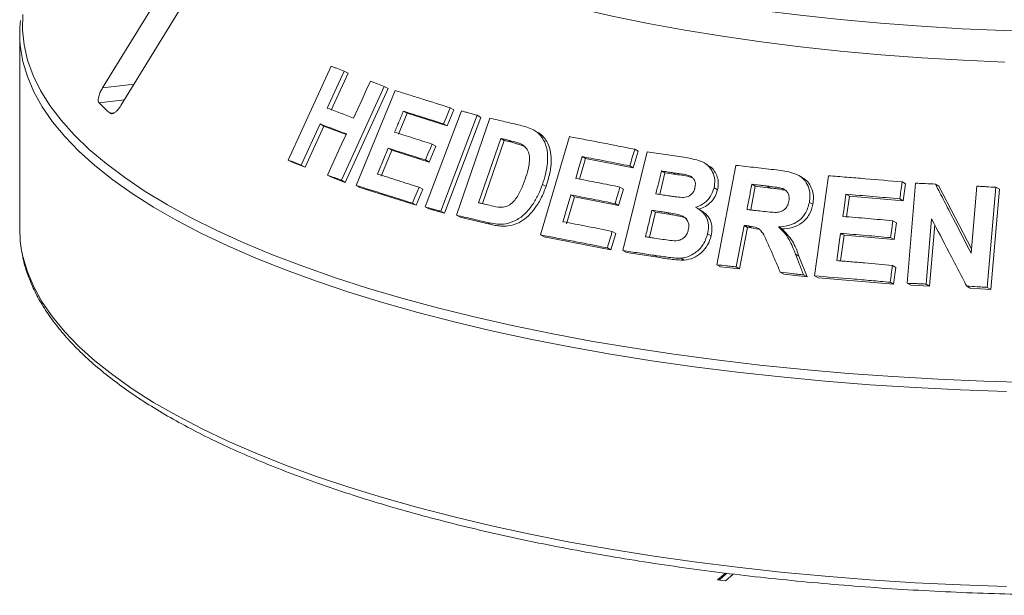
# Model space of a CAD drawing. Units: millimetres. Extents: x 5 to 415, y 5 to 292.
# Drawn here: x 371 to 381, y 109 to 114 of the extents above; entities that cross this region are included whole.
import ezdxf

# ---------------------------------------------------------------- set-up
doc = ezdxf.new("R2010")
doc.units = ezdxf.units.MM

msp = doc.modelspace()

# ---------------------------------------------------------------- linework, layer by layer
at = {"color": 7, "linetype": 'Continuous', "lineweight": 15}
for p, q in [((373.19957, 115.01872), (372.18281, 113.36179)), ((372.35673, 113.19621), (373.37349, 114.85313)), ((371.4008, 113.87173), (371.4008, 112.03081)), ((373.93395, 112.68068), (374.33929, 113.56694)), ((374.46254, 113.52065), (374.30306, 113.17168)), ((374.49894, 113.5), (374.33945, 113.15104)), ((374.46254, 113.52065), (374.49894, 113.5)), ((374.8412, 113.37618), (374.43611, 112.48978)), ((374.87673, 113.35601), (374.47167, 112.46961)), ((374.8412, 113.37618), (374.87673, 113.35601)), ((374.57663, 112.4409), (374.94525, 113.33621)), ((375.46278, 113.17368), (375.49727, 113.15411)), ((375.05577, 113.12234), (374.97414, 112.92371)), ((375.02069, 113.14224), (375.05577, 113.12234)), ((375.43489, 113.00277), (375.05577, 113.12234)), ((375.22563, 112.23921), (375.5695, 113.14434)), ((375.7184, 113.10308), (375.37456, 112.19793)), ((375.75256, 113.08369), (375.40872, 112.17855)), ((375.49727, 113.15411), (375.43489, 113.00277)), ((375.52297, 112.16048), (375.83824, 113.07594)), ((375.7184, 113.10308), (375.75256, 113.08369)), ((374.2346, 113.02175), (374.05744, 112.63426)), ((374.27099, 113.00111), (374.09381, 112.61363)), ((374.2346, 113.02175), (374.27099, 113.00111)), ((374.48062, 112.92143), (374.27099, 113.00111)), ((375.4004, 113.02234), (375.43489, 113.00277)), ((376.2904, 112.94214), (376.25681, 112.9612)), ((376.3163, 111.97414), (376.58943, 112.90182)), ((374.87697, 112.79283), (374.91205, 112.77293)), ((375.32605, 112.81276), (375.26395, 112.66198)), ((375.29151, 112.83236), (375.32605, 112.81276)), ((375.93972, 112.88487), (375.7311, 112.27841)), ((375.97358, 112.86566), (375.76853, 112.26959)), ((375.97358, 112.86566), (375.93972, 112.88487)), ((376.04463, 112.84906), (375.97358, 112.86566)), ((376.04463, 112.84906), (376.01083, 112.86823)), ((376.16975, 112.81034), (376.04463, 112.84906)), ((374.91205, 112.77293), (374.81179, 112.52906)), ((375.26395, 112.66198), (374.91205, 112.77293)), ((376.70789, 112.71388), (376.74115, 112.69502)), ((377.09341, 111.82634), (377.32028, 112.75869)), ((377.23711, 112.7638), (377.19086, 112.60688)), ((377.20408, 112.78254), (377.23711, 112.7638)), ((373.93395, 112.68068), (373.97062, 112.65987)), ((374.09381, 112.61363), (373.97062, 112.65987)), ((374.05744, 112.63426), (374.09381, 112.61363)), ((375.22941, 112.68157), (375.26395, 112.66198)), ((376.74115, 112.69502), (376.68405, 112.50114)), ((377.19086, 112.60688), (376.74115, 112.69502)), ((377.15782, 112.62562), (377.19086, 112.60688)), ((377.89366, 112.63546), (377.86085, 112.65407)), ((377.97965, 111.69262), (378.15729, 112.63094)), ((374.30612, 112.53963), (374.34194, 112.51931)), ((374.47167, 112.46961), (374.34194, 112.51931)), ((377.48971, 112.55909), (377.44049, 112.3567)), ((377.48971, 112.55909), (377.45677, 112.57777)), ((377.59111, 112.54375), (377.48971, 112.55909)), ((377.59111, 112.54375), (377.5582, 112.56242)), ((378.78462, 112.5174), (378.75177, 112.53603)), ((378.90096, 111.58785), (379.0314, 112.5328)), ((374.43611, 112.48978), (374.47167, 112.46961)), ((374.57663, 112.4409), (374.61193, 112.42087)), ((375.14198, 112.25441), (374.61193, 112.42087)), ((375.16959, 112.42476), (375.20408, 112.40519)), ((376.3338, 112.45167), (376.36724, 112.4327)), ((377.06497, 112.42638), (377.09802, 112.40763)), ((378.34193, 112.43365), (378.29953, 112.21006)), ((378.34193, 112.43365), (378.30911, 112.45227)), ((378.48537, 112.41718), (378.34193, 112.43365)), ((378.48537, 112.41718), (378.45255, 112.4358)), ((379.72752, 112.47444), (379.76066, 112.45564)), ((379.76066, 112.45564), (379.73856, 112.29581)), ((379.77524, 111.5187), (379.85501, 112.46266)), ((380.04141, 112.45438), (380.0747, 112.43549)), ((380.0747, 112.43549), (380.38169, 111.84318)), ((380.37838, 111.80391), (380.43158, 112.43441)), ((380.61119, 112.4239), (380.53143, 111.47998)), ((380.61119, 112.4239), (380.64483, 112.40481)), ((375.20408, 112.40519), (375.14198, 112.25441)), ((376.63462, 112.33295), (376.56033, 112.08058)), ((376.60137, 112.35182), (376.63462, 112.33295)), ((377.05207, 112.25125), (376.63462, 112.33295)), ((377.09802, 112.40763), (377.05207, 112.25125)), ((377.95272, 112.41777), (377.98556, 112.39914)), ((379.19727, 112.35832), (379.23023, 112.33962)), ((379.23023, 112.33962), (379.20351, 112.14593)), ((379.73856, 112.29581), (379.23023, 112.33962)), ((380.64483, 112.40481), (380.56506, 111.4609)), ((375.10749, 112.27397), (375.14198, 112.25441)), ((375.22563, 112.23921), (375.25997, 112.21973)), ((377.01902, 112.27), (377.05207, 112.25125)), ((378.85212, 112.28186), (378.885, 112.26321)), ((379.70543, 112.31461), (379.73856, 112.29581)), ((375.40872, 112.17855), (375.25997, 112.21973)), ((375.37456, 112.19793), (375.40872, 112.17855)), ((375.52297, 112.16048), (375.55697, 112.14119)), ((377.39959, 112.18841), (377.34221, 111.95232)), ((377.39959, 112.18841), (377.36665, 112.2071)), ((377.54158, 112.1669), (377.39959, 112.18841)), ((377.54158, 112.1669), (377.50868, 112.18556)), ((377.82645, 112.20908), (377.79359, 112.22772)), ((375.85024, 112.07233), (375.55697, 112.14119)), ((375.81651, 112.09146), (375.85024, 112.07233)), ((378.23563, 112.06444), (378.16153, 111.67261)), ((378.23563, 112.06444), (378.26845, 112.04582)), ((378.27327, 112.06004), (378.30609, 112.04142)), ((378.56081, 112.04965), (378.59364, 112.03102)), ((379.64058, 112.1084), (379.67369, 112.08961)), ((379.67369, 112.08961), (379.65172, 111.93033)), ((380.00575, 112.12635), (379.95381, 111.51067)), ((380.03578, 112.06885), (379.9871, 111.49178)), ((376.3163, 111.97414), (376.34965, 111.95522)), ((377.02528, 111.98942), (376.97932, 111.83304)), ((376.99225, 112.00816), (377.02528, 111.98942)), ((377.89238, 111.98345), (377.92521, 111.96483)), ((378.26845, 112.04582), (378.19435, 111.65399)), ((378.30609, 112.04142), (378.26845, 112.04582)), ((378.36675, 112.02872), (378.30609, 112.04142)), ((379.17936, 111.97082), (379.14607, 111.72957)), ((379.14641, 111.98951), (379.17936, 111.97082)), ((379.65172, 111.93033), (379.17936, 111.97082)), ((376.97932, 111.83304), (376.34965, 111.95522)), ((379.6186, 111.94912), (379.65172, 111.93033)), ((376.94629, 111.85178), (376.97932, 111.83304)), ((377.09341, 111.82634), (377.1264, 111.80763)), ((377.42158, 111.7635), (377.1264, 111.80763)), ((377.38867, 111.78216), (377.42158, 111.7635)), ((378.72133, 111.7936), (378.7542, 111.77495)), ((378.7542, 111.77495), (378.83113, 111.57796)), ((377.63871, 111.75525), (377.67156, 111.73662)), ((377.97965, 111.69262), (378.01247, 111.67399)), ((379.63645, 111.68724), (379.66959, 111.66844)), ((378.19435, 111.65399), (378.01247, 111.67399)), ((378.16153, 111.67261), (378.19435, 111.65399)), ((378.57751, 111.62399), (378.61036, 111.60535)), ((378.83113, 111.57796), (378.61036, 111.60535)), ((378.79824, 111.59662), (378.83113, 111.57796)), ((378.90096, 111.58785), (378.93387, 111.56918)), ((379.66959, 111.66844), (379.64761, 111.50917)), ((379.64761, 111.50917), (378.93387, 111.56918)), ((379.61448, 111.52797), (379.64761, 111.50917)), ((379.77524, 111.5187), (379.80845, 111.49986)), ((379.9871, 111.49178), (379.80845, 111.49986)), ((379.95381, 111.51067), (379.9871, 111.49178)), ((380.33744, 111.49112), (380.37095, 111.47211)), ((380.56506, 111.4609), (380.37095, 111.47211)), ((380.53143, 111.47998), (380.56506, 111.4609)), ((378.05975, 108.78376), (377.98626, 108.71895)), ((377.98626, 108.71895), (378.06011, 108.70965)), ((378.07464, 108.78201), (378.00103, 108.71709)), ((378.06011, 108.70965), (378.1342, 108.77499))]:
    msp.add_line(p, q, dxfattribs=at)
at = {"color": 8, "linetype": 'Continuous', "lineweight": 15}
for p, q in [((372.47959, 113.39643), (372.18281, 113.36179)), ((372.38942, 113.24948), (372.14989, 113.22153)), ((372.294, 113.12682), (372.25424, 113.12218))]:
    msp.add_line(p, q, dxfattribs=at)
at = {"color": 7, "linetype": 'Continuous', "lineweight": 15, "flags": 128}
for points in [[(381.07933, 113.89277), (380.68626, 113.90332), (380.2951, 113.91999), (379.90672, 113.94276), (379.52195, 113.97155), (379.14165, 114.00632), (378.76665, 114.04699), (378.39778, 114.09346), (378.03583, 114.14564), (377.68162, 114.20341), (377.3359, 114.26665), (376.99944, 114.33521), (376.67298, 114.40894), (376.35724, 114.48769), (376.0529, 114.57128), (375.76064, 114.65953), (375.48109, 114.75224), (375.21486, 114.84922), (374.96255, 114.95024), (374.7247, 115.05508), (374.50184, 115.16353), (374.29446, 115.27533), (374.103, 115.39025), (373.9279, 115.50803)], [(373.91586, 115.21893), (374.09057, 115.10044), (374.28179, 114.98483), (374.48912, 114.87233), (374.71208, 114.76321), (374.95019, 114.65771), (375.20292, 114.55606), (375.46971, 114.45847), (375.74997, 114.36518), (376.04308, 114.27639), (376.34839, 114.19228), (376.66523, 114.11306), (376.99289, 114.03889), (377.33066, 113.96993), (377.67777, 113.90635), (378.03348, 113.84828), (378.39698, 113.79584), (378.76747, 113.74917), (379.14414, 113.70835), (379.52615, 113.67348), (379.91266, 113.64463), (380.30281, 113.62188), (380.69573, 113.60526)], [(374.55167, 113.07709), (374.63139, 113.25158), (374.67124, 113.33883), (374.71109, 113.42609)], [(375.46278, 113.17368), (375.44719, 113.13584), (375.4238, 113.07909), (375.4004, 113.02234)], [(374.30612, 112.53963), (374.39468, 112.73338), (374.43896, 112.83026), (374.48323, 112.92714)], [(375.29151, 112.83236), (375.27599, 112.79466), (375.2527, 112.73811), (375.22941, 112.68157)], [(376.70789, 112.71388), (376.69274, 112.66246), (376.6776, 112.61104), (376.64732, 112.5082)], [(375.16959, 112.42476), (375.15407, 112.38706), (375.13078, 112.33052), (375.10749, 112.27397)], [(377.06497, 112.42638), (377.05349, 112.38728), (377.03625, 112.32864), (377.01902, 112.27)], [(379.19727, 112.35832), (379.19005, 112.30594), (379.17921, 112.22737), (379.16838, 112.1488)], [(371.4008, 112.03081), (371.40667, 111.9157), (371.41929, 111.82657)], [(379.14641, 111.98951), (379.13754, 111.92525), (379.12423, 111.82884), (379.11093, 111.73244)]]:
    msp.add_lwpolyline(points, dxfattribs=at)
at = {"color": 8, "linetype": 'Continuous', "lineweight": 15, "flags": 128}
for points in [[(371.4315, 114.05541), (371.42772, 113.91107), (371.44244, 113.76681), (371.47564, 113.62289), (371.52726, 113.47958), (371.5972, 113.33713), (371.68534, 113.19581), (371.79152, 113.05588), (371.91553, 112.91758), (372.05716, 112.78118), (372.21615, 112.64691), (372.3922, 112.51504), (372.585, 112.38579), (372.79419, 112.25941), (373.01939, 112.13612), (373.26018, 112.01616), (373.51614, 111.89973), (373.78679, 111.78705), (374.07163, 111.67833), (374.37015, 111.57377), (374.6818, 111.47356), (375.00601, 111.37787), (375.34219, 111.28689), (375.68973, 111.20079), (376.04799, 111.11971), (376.41631, 111.04381), (376.79403, 110.97322), (377.18045, 110.90808), (377.57487, 110.8485), (377.97657, 110.79459)], [(380.7111, 110.49757), (380.27934, 110.51273), (379.84992, 110.53402), (379.42362, 110.5614), (379.00122, 110.59484), (378.5835, 110.63426), (378.17121, 110.67959), (377.7651, 110.73075), (377.36593, 110.78766), (376.97441, 110.85019), (376.59127, 110.91825), (376.2172, 110.9917), (375.85289, 111.07041), (375.499, 111.15423), (375.15618, 111.24303), (374.82506, 111.33662), (374.50624, 111.43484), (374.2003, 111.53752), (373.9078, 111.64446), (373.62927, 111.75547), (373.36523, 111.87034), (373.11616, 111.98887), (372.88251, 112.11084), (372.6647, 112.23602), (372.46315, 112.3642), (372.2782, 112.49512), (372.11021, 112.62857), (371.95948, 112.76428), (371.82629, 112.90201), (371.71087, 113.04152), (371.61344, 113.18254), (371.53418, 113.32482), (371.47323, 113.46811), (371.4307, 113.61212), (371.40812, 113.74321)], [(371.41929, 111.82657), (371.4307, 111.7712), (371.47323, 111.62718), (371.53418, 111.4839), (371.61344, 111.34162), (371.71087, 111.2006), (371.82629, 111.06109), (371.95948, 110.92336), (372.11021, 110.78764), (372.2782, 110.6542), (372.46315, 110.52328), (372.6647, 110.3951), (372.88251, 110.26992), (373.11616, 110.14795), (373.36523, 110.02942), (373.62927, 109.91454), (373.9078, 109.80354), (374.2003, 109.6966), (374.50624, 109.59392), (374.82506, 109.4957), (375.15618, 109.4021), (375.499, 109.31331), (375.85289, 109.22949), (376.2172, 109.15077), (376.59127, 109.07732), (376.97441, 109.00927), (377.36593, 108.94673), (377.7651, 108.88983), (378.17121, 108.83867), (378.5835, 108.79334), (379.00122, 108.75392), (379.42362, 108.72048), (379.84992, 108.6931), (380.27934, 108.67181), (380.7111, 108.65665)], [(377.97657, 110.79459), (378.3848, 110.74646), (378.79884, 110.70418), (379.21792, 110.66784), (379.64127, 110.6375), (380.06813, 110.61322), (380.49771, 110.59504), (380.92923, 110.58299)]]:
    msp.add_lwpolyline(points, dxfattribs=at)
at = {"color": 7, "linetype": 'Continuous', "lineweight": 15}
for centre, radius, start, end in [((372.53405, 113.87173), 1.13325, 173.629342, 186.511851), ((374.14946, 115.21721), 2.82507, 224.944201, 227.866633)]:
    msp.add_arc(centre, radius, start, end, dxfattribs=at)
for points, knots in [([(374.33929, 113.56694), (374.34951, 113.56311), (374.36994, 113.55546), (374.41093, 113.54009), (374.44192, 113.52842), (374.46254, 113.52065)], [0, 0, 0, 0, 0.250602, 0.501204, 1, 1, 1, 1]), ([(372.18281, 113.36179), (372.17603, 113.34985), (372.1609, 113.32323), (372.14649, 113.28365), (372.14078, 113.24967), (372.14322, 113.23008), (372.14832, 113.22355), (372.14989, 113.22153)], [0, 0, 0, 0, 0.22532238, 0.50245029, 0.70514731, 0.90899373, 1, 1, 1, 1]), ([(374.71109, 113.42609), (374.72188, 113.42196), (374.74345, 113.4137), (374.78673, 113.39712), (374.81943, 113.38455), (374.8412, 113.37618)], [0, 0, 0, 0, 0.2504578, 0.5009155, 1, 1, 1, 1]), ([(374.94525, 113.33621), (374.98748, 113.32317), (375.07195, 113.2971), (375.24333, 113.24355), (375.37505, 113.20161), (375.46278, 113.17368)], [0, 0, 0, 0, 0.2503474, 0.5006948, 1, 1, 1, 1]), ([(372.25424, 113.12218), (372.25597, 113.12091), (372.26135, 113.11697), (372.27403, 113.11661), (372.29304, 113.12472), (372.31569, 113.14266), (372.33798, 113.16754), (372.35108, 113.18757), (372.35673, 113.19621)], [0, 0, 0, 0, 0.0768661, 0.23854, 0.4088526, 0.6022529, 0.8284882, 1, 1, 1, 1]), ([(374.30306, 113.17168), (374.32353, 113.16393), (374.36448, 113.14844), (374.447, 113.1171), (374.50983, 113.09308), (374.55167, 113.07709)], [0, 0, 0, 0, 0.25051861, 0.50103722, 1, 1, 1, 1]), ([(375.02069, 113.14224), (375.01388, 113.12569), (375.00027, 113.09259), (374.97306, 113.02638), (374.95266, 112.97672), (374.93906, 112.94361)], [0, 0, 0, 0, 0.2500011, 0.5000022, 1, 1, 1, 1]), ([(375.4004, 113.02234), (375.36823, 113.03262), (375.30388, 113.05317), (375.17669, 113.09348), (375.08306, 113.12275), (375.02069, 113.14224)], [0, 0, 0, 0, 0.2503192, 0.5006383, 1, 1, 1, 1]), ([(375.5695, 113.14434), (375.58185, 113.14094), (375.60656, 113.13413), (375.65612, 113.12042), (375.69349, 113.11001), (375.7184, 113.10308)], [0, 0, 0, 0, 0.2502284, 0.5004569, 1, 1, 1, 1]), ([(375.83824, 113.07594), (375.86179, 113.07048), (375.90889, 113.05955), (376.00361, 113.03737), (376.07533, 113.02032), (376.12313, 113.00896)], [0, 0, 0, 0, 0.25017162, 0.50034324, 1, 1, 1, 1]), ([(374.48323, 112.92714), (374.46219, 112.93519), (374.4201, 112.9513), (374.33687, 112.98302), (374.27548, 113.00627), (374.2346, 113.02175)], [0, 0, 0, 0, 0.2505133, 0.5010266, 1, 1, 1, 1]), ([(376.12313, 113.00896), (376.16648, 112.99796), (376.2393, 112.9795), (376.3229, 112.91297), (376.3696, 112.82494), (376.3901, 112.69998), (376.37189, 112.57013), (376.34385, 112.48293), (376.3338, 112.45167)], [0, 0, 0, 0, 0.2062399, 0.3464548, 0.4862644, 0.6416037, 0.8715195, 1, 1, 1, 1]), ([(374.93906, 112.94361), (374.96805, 112.93456), (375.02602, 112.91647), (375.14299, 112.87966), (375.23213, 112.85127), (375.29151, 112.83236)], [0, 0, 0, 0, 0.2503163, 0.5006327, 1, 1, 1, 1]), ([(376.28984, 112.9411), (376.29571, 112.93812), (376.3134, 112.92914), (376.3386, 112.90614), (376.37318, 112.86336), (376.40421, 112.79803), (376.41842, 112.70887), (376.41557, 112.62715), (376.40269, 112.55511), (376.3875, 112.4939), (376.37391, 112.45286), (376.36724, 112.4327)], [0, 0, 0, 0, 0.03941077, 0.11870756, 0.20062304, 0.36128341, 0.52188554, 0.68225669, 0.7837371, 0.89377952, 1, 1, 1, 1]), ([(376.58943, 112.90182), (376.61466, 112.8971), (376.66513, 112.88766), (376.74124, 112.87324), (376.81763, 112.85863), (376.91989, 112.83888), (377.04839, 112.81373), (377.15218, 112.79294), (377.20408, 112.78254)], [0, 0, 0, 0, 0.12503262, 0.25007344, 0.37510606, 0.50014689, 0.7500407, 1, 1, 1, 1]), ([(374.87697, 112.79283), (374.86861, 112.7725), (374.8519, 112.73186), (374.81848, 112.65057), (374.79343, 112.5896), (374.77672, 112.54896)], [0, 0, 0, 0, 0.2500011, 0.5000022, 1, 1, 1, 1]), ([(375.22941, 112.68157), (375.19959, 112.69109), (375.13995, 112.71011), (375.02195, 112.74748), (374.93493, 112.7747), (374.87697, 112.79283)], [0, 0, 0, 0, 0.2503132, 0.5006264, 1, 1, 1, 1]), ([(376.01083, 112.86823), (376.00489, 112.86963), (375.99301, 112.87242), (375.96928, 112.87797), (375.95154, 112.88211), (375.93972, 112.88487)], [0, 0, 0, 0, 0.250156, 0.500312, 1, 1, 1, 1]), ([(376.13607, 112.82945), (376.12603, 112.83382), (376.10596, 112.84256), (376.06388, 112.85504), (376.03203, 112.86296), (376.01083, 112.86823)], [0, 0, 0, 0, 0.2508614, 0.5012464, 1, 1, 1, 1]), ([(376.1701, 112.49919), (376.18021, 112.53033), (376.19696, 112.58189), (376.21119, 112.65506), (376.21313, 112.7158), (376.19836, 112.77016), (376.17049, 112.80845), (376.14619, 112.82327), (376.13607, 112.82945)], [0, 0, 0, 0, 0.2528558, 0.4185875, 0.5832614, 0.7367488, 0.8903809, 1, 1, 1, 1]), ([(377.15782, 112.62562), (377.11996, 112.63321), (377.04425, 112.64841), (376.89382, 112.67812), (376.78225, 112.69958), (376.70789, 112.71388)], [0, 0, 0, 0, 0.2500622, 0.5001244, 1, 1, 1, 1]), ([(377.20408, 112.78254), (377.20022, 112.76946), (377.19252, 112.74331), (377.1771, 112.691), (377.16553, 112.65177), (377.15782, 112.62562)], [0, 0, 0, 0, 0.25, 0.5, 1, 1, 1, 1]), ([(377.32028, 112.75869), (377.34906, 112.75449), (377.40664, 112.74609), (377.52229, 112.72892), (377.60962, 112.71561), (377.66784, 112.70673)], [0, 0, 0, 0, 0.2500257, 0.5000513, 1, 1, 1, 1]), ([(377.66784, 112.70673), (377.71437, 112.69889), (377.78727, 112.68661), (377.88183, 112.64832), (377.9327, 112.58816), (377.96131, 112.51457), (377.96044, 112.45556), (377.95376, 112.42287), (377.95272, 112.41777)], [0, 0, 0, 0, 0.3031148, 0.4748283, 0.6487554, 0.7989432, 0.9686421, 1, 1, 1, 1]), ([(374.05744, 112.63426), (374.04705, 112.63818), (374.02628, 112.64601), (373.98502, 112.66153), (373.95436, 112.67303), (373.93395, 112.68068)], [0, 0, 0, 0, 0.2505628, 0.5011256, 1, 1, 1, 1]), ([(377.89121, 112.63028), (377.90134, 112.62646), (377.92972, 112.61576), (377.95996, 112.57387), (377.98534, 112.52121), (377.99654, 112.46064), (377.98921, 112.41961), (377.98556, 112.39914)], [0, 0, 0, 0, 0.1217622, 0.3409305, 0.5610082, 0.7809969, 1, 1, 1, 1]), ([(378.15729, 112.63094), (378.18922, 112.62748), (378.25309, 112.62055), (378.38126, 112.60631), (378.47792, 112.59515), (378.54237, 112.5877)], [0, 0, 0, 0, 0.2500092, 0.5000184, 1, 1, 1, 1]), ([(374.43611, 112.48978), (374.42519, 112.49398), (374.40334, 112.50238), (374.35993, 112.51904), (374.32763, 112.5314), (374.30612, 112.53963)], [0, 0, 0, 0, 0.2504344, 0.5008688, 1, 1, 1, 1]), ([(374.77672, 112.54896), (374.80899, 112.53888), (374.87353, 112.51872), (375.00388, 112.47766), (375.10334, 112.4459), (375.16959, 112.42476)], [0, 0, 0, 0, 0.2503064, 0.5006128, 1, 1, 1, 1]), ([(377.45677, 112.57777), (377.4524, 112.55981), (377.44366, 112.52388), (377.42618, 112.45202), (377.41308, 112.39812), (377.40435, 112.36219)], [0, 0, 0, 0, 0.2500005, 0.5000011, 1, 1, 1, 1]), ([(377.5582, 112.56242), (377.54973, 112.56371), (377.5328, 112.56629), (377.49897, 112.57142), (377.47365, 112.57523), (377.45677, 112.57777)], [0, 0, 0, 0, 0.2500163, 0.5000327, 1, 1, 1, 1]), ([(377.77292, 112.41958), (377.77544, 112.43437), (377.77978, 112.45994), (377.76838, 112.49338), (377.75014, 112.51817), (377.69628, 112.54487), (377.62912, 112.55075), (377.57422, 112.55978), (377.5582, 112.56242)], [0, 0, 0, 0, 0.1383594, 0.2391759, 0.3396502, 0.44197, 0.8371015, 1, 1, 1, 1]), ([(377.75188, 112.51215), (377.74756, 112.51387), (377.69716, 112.53401), (377.64176, 112.5391), (377.59111, 112.54375)], [0, 0, 0, 0, 0.0855966, 1, 1, 1, 1]), ([(378.54237, 112.5877), (378.59441, 112.58101), (378.67318, 112.57087), (378.77225, 112.53011), (378.82561, 112.47128), (378.85593, 112.39808), (378.86024, 112.33289), (378.854, 112.29364), (378.85212, 112.28186)], [0, 0, 0, 0, 0.3084832, 0.4669183, 0.6268325, 0.7716627, 0.9314586, 1, 1, 1, 1]), ([(378.7834, 112.51539), (378.79447, 112.50937), (378.82401, 112.49332), (378.85824, 112.44939), (378.88414, 112.39171), (378.89405, 112.32764), (378.88801, 112.28466), (378.885, 112.26321)], [0, 0, 0, 0, 0.1305492, 0.3483158, 0.5662142, 0.7834999, 1, 1, 1, 1]), ([(379.0314, 112.5328), (379.08908, 112.52835), (379.20445, 112.51945), (379.43614, 112.5005), (379.61098, 112.48487), (379.72752, 112.47444)], [0, 0, 0, 0, 0.2500489, 0.5000979, 1, 1, 1, 1]), ([(375.10749, 112.27397), (375.06226, 112.28842), (374.97181, 112.31731), (374.79367, 112.3736), (374.6634, 112.414), (374.57663, 112.4409)], [0, 0, 0, 0, 0.25032579, 0.50065158, 1, 1, 1, 1]), ([(376.3338, 112.45167), (376.32133, 112.41859), (376.29644, 112.35257), (376.23836, 112.2517), (376.16196, 112.16066), (376.06378, 112.09716), (375.97121, 112.07391), (375.88851, 112.0765), (375.84054, 112.08647), (375.81651, 112.09146)], [0, 0, 0, 0, 0.14291508, 0.28533065, 0.46553107, 0.61506721, 0.76434471, 0.88192665, 1, 1, 1, 1]), ([(375.84886, 112.25054), (375.87804, 112.2437), (375.9227, 112.23322), (375.98803, 112.2399), (376.03589, 112.26304), (376.08718, 112.31689), (376.13264, 112.39707), (376.15786, 112.46584), (376.1701, 112.49919)], [0, 0, 0, 0, 0.2175147, 0.3328498, 0.4489401, 0.5514995, 0.7824811, 1, 1, 1, 1]), ([(376.36724, 112.4327), (376.36029, 112.41334), (376.34621, 112.37414), (376.31992, 112.31764), (376.28421, 112.25417), (376.23464, 112.18778), (376.1686, 112.12203), (376.09017, 112.07724), (376.01679, 112.05789), (375.95365, 112.05599), (375.90103, 112.06121), (375.8671, 112.06864), (375.85024, 112.07233)], [0, 0, 0, 0, 0.083265, 0.1686841, 0.2504769, 0.3751878, 0.5003063, 0.6252002, 0.7501617, 0.8325507, 0.9168031, 1, 1, 1, 1]), ([(376.64732, 112.5082), (376.68183, 112.50158), (376.75083, 112.48836), (376.88969, 112.46133), (376.99487, 112.44036), (377.06497, 112.42638)], [0, 0, 0, 0, 0.2500607, 0.5001213, 1, 1, 1, 1]), ([(378.30911, 112.45227), (378.30534, 112.43242), (378.29781, 112.39272), (378.28275, 112.31332), (378.27146, 112.25377), (378.26394, 112.21407)], [0, 0, 0, 0, 0.2500002, 0.5000005, 1, 1, 1, 1]), ([(378.45255, 112.4358), (378.44057, 112.43719), (378.41662, 112.43997), (378.36879, 112.44549), (378.33298, 112.44955), (378.30911, 112.45227)], [0, 0, 0, 0, 0.2500024, 0.5000047, 1, 1, 1, 1]), ([(378.60045, 112.41147), (378.58834, 112.41471), (378.56419, 112.42118), (378.51448, 112.42811), (378.4773, 112.43273), (378.45255, 112.4358)], [0, 0, 0, 0, 0.2513174, 0.5016891, 1, 1, 1, 1]), ([(379.72752, 112.47444), (379.72568, 112.46112), (379.72201, 112.43448), (379.71465, 112.3812), (379.70912, 112.34124), (379.70543, 112.31461)], [0, 0, 0, 0, 0.2500015, 0.500003, 1, 1, 1, 1]), ([(379.85501, 112.46266), (379.87053, 112.462), (379.90157, 112.46067), (379.96368, 112.45795), (380.01032, 112.45581), (380.04141, 112.45438)], [0, 0, 0, 0, 0.2500694, 0.5001388, 1, 1, 1, 1]), ([(380.04141, 112.45438), (380.06943, 112.40029), (380.12547, 112.29212), (380.23774, 112.07544), (380.32212, 111.91252), (380.37838, 111.80391)], [0, 0, 0, 0, 0.2500105, 0.500021, 1, 1, 1, 1]), ([(380.43158, 112.43441), (380.44654, 112.43356), (380.47647, 112.43185), (380.53633, 112.42839), (380.58125, 112.42569), (380.61119, 112.4239)], [0, 0, 0, 0, 0.2501214, 0.5002429, 1, 1, 1, 1]), ([(376.60137, 112.35182), (376.59518, 112.33079), (376.58279, 112.28873), (376.55802, 112.2046), (376.53946, 112.14151), (376.52708, 112.09944)], [0, 0, 0, 0, 0.2500006, 0.5000013, 1, 1, 1, 1]), ([(377.01902, 112.27), (376.9839, 112.27702), (376.91368, 112.29107), (376.77408, 112.31859), (376.67045, 112.33853), (376.60137, 112.35182)], [0, 0, 0, 0, 0.25006, 0.50012, 1, 1, 1, 1]), ([(377.40435, 112.36219), (377.41399, 112.36073), (377.43326, 112.3578), (377.47187, 112.35192), (377.50089, 112.34746), (377.52023, 112.34449)], [0, 0, 0, 0, 0.2500161, 0.5000322, 1, 1, 1, 1]), ([(377.52023, 112.34449), (377.53103, 112.3429), (377.55263, 112.33972), (377.59589, 112.33335), (377.62873, 112.32997), (377.65062, 112.32772)], [0, 0, 0, 0, 0.2500798, 0.500161, 1, 1, 1, 1]), ([(377.65062, 112.32772), (377.66988, 112.32915), (377.69956, 112.33135), (377.73612, 112.35296), (377.75782, 112.37802), (377.76806, 112.40175), (377.77187, 112.41571), (377.77292, 112.41958)], [0, 0, 0, 0, 0.355536, 0.5478187, 0.7407833, 0.928101, 1, 1, 1, 1]), ([(377.95272, 112.41777), (377.94354, 112.391), (377.9251, 112.33723), (377.86519, 112.27505), (377.81256, 112.2465), (377.7837, 112.23703), (377.77926, 112.23558)], [0, 0, 0, 0, 0.3208734, 0.6443981, 0.9453074, 1, 1, 1, 1]), ([(377.98556, 112.39914), (377.97895, 112.37819), (377.96572, 112.33623), (377.92444, 112.28274), (377.87296, 112.23954), (377.83239, 112.22447), (377.81211, 112.21694)], [0, 0, 0, 0, 0.249847, 0.5002923, 0.7501938, 1, 1, 1, 1]), ([(378.63328, 112.39284), (378.61717, 112.39686), (378.58455, 112.40498), (378.53473, 112.41119), (378.50158, 112.41521), (378.48537, 112.41718)], [0, 0, 0, 0, 0.3328857, 0.6737398, 1, 1, 1, 1]), ([(378.65888, 112.2924), (378.66092, 112.30924), (378.66434, 112.33748), (378.64948, 112.37342), (378.62821, 112.39754), (378.60948, 112.40694), (378.60045, 112.41147)], [0, 0, 0, 0, 0.3358876, 0.5631177, 0.7893868, 1, 1, 1, 1]), ([(379.70543, 112.31461), (379.66292, 112.31847), (379.57789, 112.32618), (379.40828, 112.34102), (379.28167, 112.3514), (379.19727, 112.35832)], [0, 0, 0, 0, 0.2500462, 0.5000923, 1, 1, 1, 1]), ([(375.37456, 112.19793), (375.36208, 112.20141), (375.33711, 112.20836), (375.28739, 112.22217), (375.25033, 112.2324), (375.22563, 112.23921)], [0, 0, 0, 0, 0.2502151, 0.5004303, 1, 1, 1, 1]), ([(375.7311, 112.27841), (375.74089, 112.27611), (375.76046, 112.2715), (375.79967, 112.26223), (375.82919, 112.25522), (375.84886, 112.25054)], [0, 0, 0, 0, 0.2501473, 0.5002946, 1, 1, 1, 1]), ([(377.77926, 112.23558), (377.80489, 112.21969), (377.85049, 112.19143), (377.89105, 112.12351), (377.90504, 112.05301), (377.89645, 112.00583), (377.89238, 111.98345)], [0, 0, 0, 0, 0.3064406, 0.5450969, 0.7842421, 1, 1, 1, 1]), ([(378.39978, 112.19859), (378.42583, 112.19594), (378.47333, 112.19111), (378.53388, 112.18536), (378.58224, 112.19192), (378.61676, 112.2111), (378.64151, 112.23936), (378.65308, 112.26769), (378.65727, 112.28555), (378.65888, 112.2924)], [0, 0, 0, 0, 0.2562306, 0.4669749, 0.5913102, 0.7167037, 0.8260287, 0.9332408, 1, 1, 1, 1]), ([(378.85212, 112.28186), (378.84168, 112.24413), (378.82424, 112.18116), (378.7608, 112.11144), (378.68312, 112.06646), (378.61304, 112.05212), (378.56929, 112.05005), (378.56081, 112.04965)], [0, 0, 0, 0, 0.2860716, 0.4774553, 0.6686231, 0.9357069, 1, 1, 1, 1]), ([(378.885, 112.26321), (378.87633, 112.2303), (378.86331, 112.18086), (378.82302, 112.12445), (378.77269, 112.07744), (378.69342, 112.03929), (378.62693, 112.03378), (378.59364, 112.03102)], [0, 0, 0, 0, 0.249892, 0.3753592, 0.5002572, 0.7497878, 1, 1, 1, 1]), ([(375.81651, 112.09146), (375.79183, 112.09734), (375.74246, 112.10909), (375.64436, 112.13225), (375.57151, 112.14919), (375.52297, 112.16048)], [0, 0, 0, 0, 0.2501597, 0.5003194, 1, 1, 1, 1]), ([(377.36665, 112.2071), (377.3616, 112.18632), (377.3515, 112.14477), (377.3313, 112.06166), (377.31616, 111.99933), (377.30606, 111.95778)], [0, 0, 0, 0, 0.2500006, 0.5000011, 1, 1, 1, 1]), ([(377.50868, 112.18556), (377.49682, 112.18737), (377.47309, 112.191), (377.42571, 112.19821), (377.39028, 112.20354), (377.36665, 112.2071)], [0, 0, 0, 0, 0.2500161, 0.5000322, 1, 1, 1, 1]), ([(377.70995, 112.02214), (377.7128, 112.04011), (377.71766, 112.07067), (377.70338, 112.11021), (377.68066, 112.13806), (377.63879, 112.16128), (377.57987, 112.17481), (377.53245, 112.18197), (377.50868, 112.18556)], [0, 0, 0, 0, 0.1672069, 0.2843263, 0.401243, 0.5228209, 0.7607987, 1, 1, 1, 1]), ([(377.69509, 112.12807), (377.69277, 112.12978), (377.67702, 112.14131), (377.64025, 112.14774), (377.59178, 112.15916), (377.55862, 112.16427), (377.54158, 112.1669)], [0, 0, 0, 0, 0.0548559, 0.3713337, 0.6770348, 1, 1, 1, 1]), ([(377.82548, 112.20765), (377.84176, 112.19777), (377.87897, 112.17519), (377.9187, 112.11763), (377.93858, 112.04278), (377.92966, 111.99079), (377.92521, 111.96483)], [0, 0, 0, 0, 0.2061184, 0.4713222, 0.7360279, 1, 1, 1, 1]), ([(378.26394, 112.21407), (378.27524, 112.2128), (378.29784, 112.21025), (378.3431, 112.20511), (378.37711, 112.2012), (378.39978, 112.19859)], [0, 0, 0, 0, 0.25000208, 0.50000416, 1, 1, 1, 1]), ([(379.16838, 112.1488), (379.20759, 112.14562), (379.28601, 112.13925), (379.44325, 112.12601), (379.56165, 112.11544), (379.64058, 112.1084)], [0, 0, 0, 0, 0.2500426, 0.5000852, 1, 1, 1, 1]), ([(376.52708, 112.09944), (376.56548, 112.09208), (376.64229, 112.07736), (376.79691, 112.04723), (376.91412, 112.02378), (376.99225, 112.00816)], [0, 0, 0, 0, 0.2500598, 0.5001197, 1, 1, 1, 1]), ([(378.27327, 112.06004), (378.27013, 112.0604), (378.26385, 112.06113), (378.2513, 112.0626), (378.2419, 112.0637), (378.23563, 112.06444)], [0, 0, 0, 0, 0.250002, 0.500004, 1, 1, 1, 1]), ([(378.48229, 111.84429), (378.47127, 111.86932), (378.44924, 111.9194), (378.42042, 111.98353), (378.3838, 112.03028), (378.33382, 112.05276), (378.29561, 112.05735), (378.27327, 112.06004)], [0, 0, 0, 0, 0.2520462, 0.5043093, 0.6488296, 0.7947206, 1, 1, 1, 1]), ([(378.56081, 112.04965), (378.57998, 112.03278), (378.61894, 111.99851), (378.67507, 111.91241), (378.70304, 111.84057), (378.72133, 111.7936)], [0, 0, 0, 0, 0.2511281, 0.5103, 1, 1, 1, 1]), ([(379.64058, 112.1084), (379.63875, 112.09512), (379.63509, 112.06858), (379.62777, 112.01548), (379.62227, 111.97567), (379.6186, 111.94912)], [0, 0, 0, 0, 0.2500012, 0.5000023, 1, 1, 1, 1]), ([(380.33744, 111.49112), (380.30975, 111.54417), (380.25436, 111.65027), (380.14371, 111.86216), (380.06093, 112.02068), (380.00575, 112.12635)], [0, 0, 0, 0, 0.2500102, 0.5000204, 1, 1, 1, 1]), ([(376.94629, 111.85178), (376.8931, 111.86243), (376.78673, 111.88374), (376.57585, 111.92509), (376.42011, 111.95452), (376.3163, 111.97414)], [0, 0, 0, 0, 0.2500713, 0.5001427, 1, 1, 1, 1]), ([(376.99225, 112.00816), (376.98842, 111.99513), (376.98076, 111.96906), (376.96544, 111.91694), (376.95395, 111.87785), (376.94629, 111.85178)], [0, 0, 0, 0, 0.25, 0.50000001, 1, 1, 1, 1]), ([(377.30606, 111.95778), (377.31962, 111.95573), (377.34674, 111.95165), (377.40109, 111.9434), (377.44196, 111.93713), (377.46921, 111.93294)], [0, 0, 0, 0, 0.250016, 0.5000321, 1, 1, 1, 1]), ([(377.46921, 111.93294), (377.49272, 111.92983), (377.53978, 111.92361), (377.60011, 111.91538), (377.64769, 111.93219), (377.67762, 111.95565), (377.69945, 111.98698), (377.70649, 112.01058), (377.70995, 112.02214)], [0, 0, 0, 0, 0.25484659, 0.51038257, 0.63306716, 0.75562027, 0.8802164, 1, 1, 1, 1]), ([(377.89238, 111.98345), (377.87873, 111.94416), (377.85324, 111.87075), (377.76974, 111.79667), (377.69602, 111.76157), (377.65282, 111.75681), (377.63871, 111.75525)], [0, 0, 0, 0, 0.3361217, 0.6279628, 0.8785082, 1, 1, 1, 1]), ([(377.92521, 111.96483), (377.91601, 111.93569), (377.89759, 111.87741), (377.83658, 111.80543), (377.75945, 111.75163), (377.70081, 111.74161), (377.67156, 111.73662)], [0, 0, 0, 0, 0.2493276, 0.4988371, 0.7500705, 1, 1, 1, 1]), ([(378.59364, 112.03102), (378.62932, 111.99461), (378.70091, 111.92153), (378.73639, 111.82392), (378.7542, 111.77495)], [0, 0, 0, 0, 0.4982635, 1, 1, 1, 1]), ([(379.6186, 111.94912), (379.57911, 111.95267), (379.50013, 111.95977), (379.34254, 111.97346), (379.22486, 111.98309), (379.14641, 111.98951)], [0, 0, 0, 0, 0.250042, 0.500084, 1, 1, 1, 1]), ([(371.42274, 111.81002), (371.42554, 111.79177), (371.43564, 111.72604), (371.47026, 111.61364), (371.52628, 111.47306), (371.5999, 111.33346), (371.68979, 111.19496), (371.79629, 111.05784), (371.91914, 110.9224), (372.05813, 110.78897), (372.21294, 110.65784), (372.3832, 110.52927), (372.56854, 110.40349), (372.76857, 110.28069), (372.98289, 110.16106), (373.21113, 110.04473), (373.45289, 109.93185), (373.70777, 109.82258), (373.97536, 109.71704), (374.25522, 109.61538), (374.5469, 109.51773), (374.84993, 109.42423), (375.16384, 109.33501), (375.48811, 109.25019), (375.82223, 109.16991), (376.16566, 109.09427), (376.51785, 109.02339), (376.87823, 108.95738), (377.24621, 108.89633), (377.62121, 108.84035), (378.00261, 108.78951), (378.38979, 108.74389), (378.78213, 108.70357), (379.179, 108.66861), (379.57973, 108.63906), (379.98369, 108.61497), (380.39021, 108.59637), (380.79864, 108.5833), (381.2083, 108.57577), (381.61853, 108.5738), (382.02866, 108.57739), (382.43802, 108.58654), (382.84595, 108.60122), (383.25177, 108.62142), (383.65482, 108.64711), (384.05446, 108.67824), (384.45003, 108.71477), (384.84089, 108.75663), (385.22639, 108.80377), (385.60592, 108.8561), (385.97886, 108.91356), (386.3446, 108.97604), (386.70256, 109.04346), (387.05215, 109.1157), (387.39281, 109.19267), (387.724, 109.27424), (388.04517, 109.3603), (388.35583, 109.45072), (388.65546, 109.54536), (388.94359, 109.64411), (389.21976, 109.74681), (389.48354, 109.85334), (389.73451, 109.96356), (389.97225, 110.07732), (390.1964, 110.1945), (390.40658, 110.31495), (390.60244, 110.43855), (390.78364, 110.56518), (390.94983, 110.69468), (391.10066, 110.82692), (391.23579, 110.96171), (391.35485, 111.09883), (391.45747, 111.23802), (391.54346, 111.37891), (391.61214, 111.52113), (391.66455, 111.66276), (391.68516, 111.75752), (391.69528, 111.80402)], [0, 0, 0, 0, 0.0049918, 0.017976, 0.0310372, 0.0442, 0.0574697, 0.0708363, 0.0842798, 0.0977776, 0.1113091, 0.1248581, 0.1384131, 0.1519648, 0.1655096, 0.1790456, 0.1925722, 0.2060895, 0.2195977, 0.2330977, 0.2465901, 0.2600756, 0.2735551, 0.287029, 0.3004981, 0.3139629, 0.327424, 0.3408817, 0.3543364, 0.3677886, 0.3812386, 0.3946866, 0.408133, 0.421578, 0.4350218, 0.4484646, 0.4619066, 0.4753481, 0.4887891, 0.5022299, 0.5156707, 0.5291116, 0.5425527, 0.5559942, 0.5694363, 0.5828792, 0.5963231, 0.6097682, 0.6232146, 0.6366628, 0.6501128, 0.6635651, 0.6770199, 0.6904776, 0.7039385, 0.7174032, 0.7308721, 0.7443457, 0.7578247, 0.7713097, 0.7848014, 0.7983007, 0.8118082, 0.8253248, 0.8388511, 0.8523875, 0.8659339, 0.8794896, 0.8930523, 0.9066169, 0.9201737, 0.9337095, 0.9472062, 0.9606414, 0.9739913, 0.987237, 1, 1, 1, 1]), ([(377.38867, 111.78216), (377.36395, 111.78593), (377.31449, 111.79347), (377.21592, 111.80832), (377.14241, 111.81913), (377.09341, 111.82634)], [0, 0, 0, 0, 0.25002668, 0.50005336, 1, 1, 1, 1]), ([(377.63871, 111.75525), (377.61744, 111.75574), (377.57492, 111.75671), (377.49165, 111.76729), (377.42985, 111.77622), (377.38867, 111.78216)], [0, 0, 0, 0, 0.2504095, 0.5006471, 1, 1, 1, 1]), ([(378.57751, 111.62399), (378.56162, 111.66073), (378.53777, 111.71585), (378.50605, 111.78926), (378.49021, 111.82595), (378.48229, 111.84429)], [0, 0, 0, 0, 0.4999973, 0.7499983, 1, 1, 1, 1]), ([(378.72133, 111.7936), (378.73414, 111.76079), (378.75334, 111.71157), (378.77898, 111.64589), (378.79182, 111.61304), (378.79824, 111.59662)], [0, 0, 0, 0, 0.4999985, 0.749999, 1, 1, 1, 1]), ([(377.67156, 111.73662), (377.65034, 111.73709), (377.60788, 111.73803), (377.54548, 111.74609), (377.48329, 111.75418), (377.44215, 111.76039), (377.42158, 111.7635)], [0, 0, 0, 0, 0.2499341, 0.4998685, 0.7499283, 1, 1, 1, 1]), ([(378.16153, 111.67261), (378.14634, 111.67431), (378.11596, 111.6777), (378.05529, 111.68441), (378.00991, 111.68933), (377.97965, 111.69262)], [0, 0, 0, 0, 0.2500031, 0.5000062, 1, 1, 1, 1]), ([(379.11093, 111.73244), (379.15456, 111.7289), (379.24181, 111.72181), (379.4168, 111.70701), (379.5486, 111.69514), (379.63645, 111.68724)], [0, 0, 0, 0, 0.250045, 0.50009, 1, 1, 1, 1]), ([(379.63645, 111.68724), (379.63462, 111.67396), (379.63097, 111.64742), (379.62364, 111.59433), (379.61814, 111.55451), (379.61448, 111.52797)], [0, 0, 0, 0, 0.2500014, 0.5000027, 1, 1, 1, 1]), ([(378.79824, 111.59662), (378.77981, 111.59894), (378.74294, 111.60358), (378.66931, 111.61276), (378.61423, 111.6195), (378.57751, 111.62399)], [0, 0, 0, 0, 0.250011, 0.500022, 1, 1, 1, 1]), ([(379.61448, 111.52797), (379.5547, 111.53336), (379.43513, 111.54416), (379.19685, 111.56463), (379.01931, 111.57856), (378.90096, 111.58785)], [0, 0, 0, 0, 0.2500463, 0.5000926, 1, 1, 1, 1]), ([(379.95381, 111.51067), (379.93891, 111.51136), (379.90911, 111.51275), (379.84957, 111.51546), (379.80497, 111.5174), (379.77524, 111.5187)], [0, 0, 0, 0, 0.2500658, 0.5001316, 1, 1, 1, 1]), ([(380.53143, 111.47998), (380.51525, 111.48093), (380.48288, 111.48285), (380.4182, 111.4866), (380.36974, 111.48931), (380.33744, 111.49112)], [0, 0, 0, 0, 0.2501125, 0.500225, 1, 1, 1, 1])]:
    msp.add_open_spline(points, degree=3, knots=knots, dxfattribs=at)

doc.saveas('drawing.dxf')
